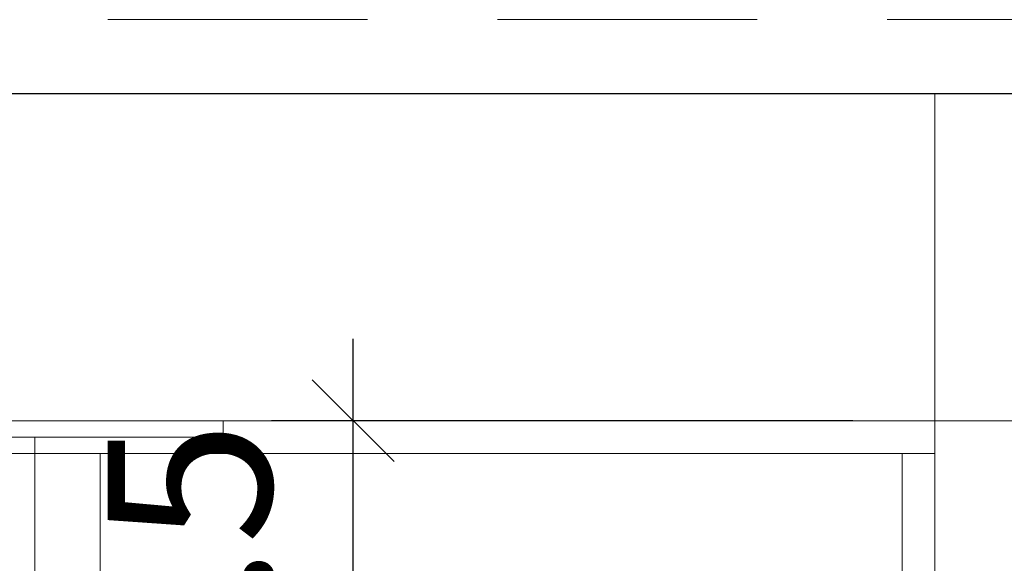
# Model space of a CAD drawing. Units: millimetres. Extents: x 0 to 530, y -71 to 25.
# Drawn here: x 465 to 466, y -16 to -15 of the extents above; entities that cross this region are included whole.
import ezdxf

# ---------------------------------------------------------------- set-up
doc = ezdxf.new("R2010")
doc.units = ezdxf.units.MM
doc.header["$MEASUREMENT"] = 0
doc.linetypes.add('HIDDEN2', pattern=[0.47625, 0.3175, -0.15875])
doc.layers.get('0').update_dxf_attribs({"lineweight": 18})
for name, color, linetype, lineweight in [('Cotas', 1, 'Continuous', 0), ('DI-Detalhes', 1, 'HIDDEN2', 9), ('IFC-Janela-Contorno', 142, 'Continuous', 5), ('IFC-Parede padrão-Contorno', 44, 'Continuous', 5), ('IFC-Parte de elemento de construção-Contorno', 253, 'Continuous', 5), ('IFC-Pilar-Contorno', 83, 'Continuous', 5), ('IFC-Viga-Contorno', 66, 'Continuous', 5)]:
    doc.layers.add(name, color=color, linetype=linetype, lineweight=lineweight)
doc.styles.add('Arial', font='txt')
doc.dimstyles.new('UM_50.000000', dxfattribs={"dimtxt": 0.18, "dimasz": 0.1, "dimexe": 0.1, "dimexo": 0.1, "dimgap": 0, "dimtad": 1, "dimtih": 1, "dimtoh": 1, "dimdec": 1, "dimlfac": 50, "dimzin": 0, "dimdsep": 46, "dimtxsty": 'Standard', "dimcen": 0.09, "dimdle": 0.1, "dimadec": 1, "dimazin": 2, "dimtfac": 1, "dimtdec": 4, "dimtofl": 0, "dimtmove": 0, "dimatfit": 3, "dimfxl": 1, "dimtolj": 1, "dimarcsym": 0})

# ---------------------------------------------------------------- blocks, each defined once
blk = doc.blocks.new('_Oblique')
at = {"color": 0, "linetype": 'ByBlock', "lineweight": -2}
blk.add_line((-0.5, -0.5), (0.5, 0.5), dxfattribs=at)
blk = doc.blocks.new('*D62')
at = {"layer": 'Cotas', "color": 0, "lineweight": -2}
for p, q in [((465.2427, -16.2745), (465.2427, -15.5443)), ((465.8534, -15.6443), (465.1427, -15.6443)), ((465.8735, -16.1745), (465.1427, -16.1745))]:
    blk.add_line(p, q, dxfattribs=at)
at = {"layer": 'Defpoints', "color": 0}
for p in [(465.2427, -15.6443), (465.9534, -15.6443), (465.9735, -16.1745)]:
    blk.add_point(p, dxfattribs=at)
at = {"layer": 'Cotas', "color": 0, "lineweight": -2, "xscale": 0.1, "yscale": 0.1, "zscale": 0.1}
for p, rotation in [((465.2427, -15.6443), 90), ((465.2427, -16.1745), 270)]:
    blk.add_blockref('_Oblique', p, dxfattribs=dict(at, rotation=rotation))
at = {"layer": 'Cotas', "insert": (465.0427, -15.9094), "char_height": 0.2, "attachment_point": 5, "rotation": 90, "style": 'Arial'}
blk.add_mtext('\\A1;26.5', dxfattribs=at)

msp = doc.modelspace()

# ---------------------------------------------------------------- linework, layer by layer
at = {"layer": 'DI-Detalhes'}
msp.add_lwpolyline([(464.4664, -15.1538), (466.3855, -15.1538), (466.3855, -18.3558), (464.4664, -18.3558), (464.4664, -15.1538)], dxfattribs=at)
at = {"layer": 'IFC-Janela-Contorno', "lineweight": 5}
for p, q in [((465.0836, -15.6643), (465.0836, -15.6443)), ((459.9236, -15.6643), (465.0836, -15.6643))]:
    msp.add_line(p, q, dxfattribs=at)
at = {"layer": 'IFC-Parede padrão-Contorno', "lineweight": 5}
for p, q in [((464.2517, -15.2443), (465.0036, -15.2443)), ((464.55, -15.2443), (467.0188, -15.2443)), ((461.75, -15.6443), (466.3929, -15.6443)), ((465.9535, -17.8729), (465.9535, -15.6443))]:
    msp.add_line(p, q, dxfattribs=at)
at = {"layer": 'IFC-Parte de elemento de construção-Contorno', "lineweight": 5}
for p, q in [((464.8535, -15.6843), (464.8535, -15.6643)), ((459.0936, -15.6843), (464.8535, -15.6843)), ((464.8535, -16.6843), (464.8535, -15.6843)), ((464.8535, -15.6843), (465.9535, -15.6843)), ((464.9335, -16.6843), (464.9335, -15.6843)), ((465.9135, -16.6843), (465.9135, -15.6843))]:
    msp.add_line(p, q, dxfattribs=at)
at = {"layer": 'IFC-Pilar-Contorno', "lineweight": 5}
for p, q in [((465.9534, -15.2444), (466.5534, -15.2444)), ((465.9534, -15.4844), (465.9534, -15.2444)), ((465.9534, -15.2444), (466.1934, -15.2444)), ((465.9534, -15.6444), (465.9534, -15.4844)), ((465.9534, -15.6444), (466.3134, -15.6444))]:
    msp.add_line(p, q, dxfattribs=at)
at = {"layer": 'IFC-Viga-Contorno', "lineweight": 5}
for p, q in [((459.2536, -15.2444), (465.9534, -15.2444)), ((459.2536, -15.6444), (465.9534, -15.6444)), ((465.9536, -21.8444), (465.9536, -15.6444))]:
    msp.add_line(p, q, dxfattribs=at)

# ---------------------------------------------------------------- dimensions: what is measured, and where the dimension line sits
at = {"layer": 'Cotas'}
dim = msp.add_linear_dim(base=(465.2427, -15.6443), p1=(465.9735, -16.1745), p2=(465.9534, -15.6443), angle=90, dimstyle='UM_50.000000', override={"dimtxt": 0.2, "dimasz": 0.1, "dimexe": 0.1, "dimexo": 0.1, "dimtad": 1, "dimtih": 0, "dimtoh": 0, "dimdec": 1, "dimlfac": 50, "dimzin": 8, "dimtxsty": 'Arial', "dimblk": 'Oblique', "dimblk1": 'Oblique', "dimblk2": 'Oblique', "dimsah": 1, "dimdle": 0.1, "dimse1": 0, "dimse2": 0, "dimclrt": 256, "dimadec": 1, "dimazin": 3, "dimtmove": 2, "dimldrblk": 'Oblique'}, dxfattribs=at)
dim.commit()
dim.dimension.update_dxf_attribs({"geometry": '*D62', "text_midpoint": (465.0427, -15.9094), "dimtype": 160, "text_rotation": 90})

doc.saveas('drawing.dxf')
